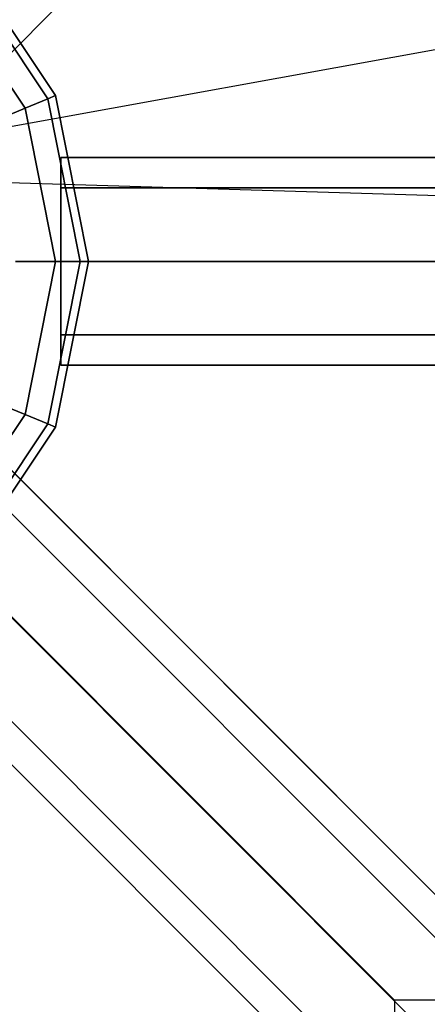
# Model space of a CAD drawing. Extents: x 6231 to 28952, y -23964 to -4244.
# Drawn here: x 19777 to 19894, y -18250 to -17966 of the extents above; entities that cross this region are included whole.
import ezdxf

# ---------------------------------------------------------------- set-up
doc = ezdxf.new("R2010")
doc.units = 0
doc.header["$LTSCALE"] = 350
doc.header["$MEASUREMENT"] = 0
doc.layers.add('SOUTH JORDAN', color=7, linetype='CONTINUOUS')

msp = doc.modelspace()

# ---------------------------------------------------------------- linework, layer by layer
at = {"layer": 'SOUTH JORDAN'}
for p, q in [((19751.13848, -17998.41037), (20914.28347, -16835.26538)), ((20914.28347, -16835.26538), (19751.13848, -17998.41037)), ((19756.7749, -17999.84376), (20738.28921, -17822.25809)), ((19756.85613, -17999.82907), (20738.28921, -17822.25809)), ((19784.695, -17988.78008), (19758.11574, -17949.0014)), ((19758.11574, -17949.0014), (19784.695, -17988.78008)), ((19784.695, -17988.78008), (19758.11574, -17949.0014)), ((19758.11574, -17949.0014), (19784.695, -17988.78008)), ((19784.695, -17988.78008), (19758.11574, -17949.0014)), ((19758.11574, -17949.0014), (19784.695, -17988.78008)), ((19784.695, -17988.78008), (19758.11574, -17949.0014)), ((19758.11574, -17949.0014), (19784.695, -17988.78008)), ((19786.91429, -17987.86082), (19759.81431, -17947.30283)), ((19759.81431, -17947.30283), (19786.91429, -17987.86082)), ((19786.91429, -17987.86082), (19759.81431, -17947.30283)), ((19759.81431, -17947.30283), (19786.91429, -17987.86082)), ((19778.12242, -17991.50253), (19753.0853, -17954.03184)), ((19753.0853, -17954.03184), (19778.12242, -17991.50253)), ((19778.12242, -17991.50253), (19753.0853, -17954.03184)), ((19753.0853, -17954.03184), (19778.12242, -17991.50253)), ((19778.12242, -17991.50253), (19753.0853, -17954.03184)), ((19753.0853, -17954.03184), (19778.12242, -17991.50253)), ((19778.12242, -17991.50253), (19753.0853, -17954.03184)), ((19753.0853, -17954.03184), (19778.12242, -17991.50253)), ((19784.695, -17988.78008), (19778.12242, -17991.50253)), ((19778.12242, -17991.50253), (19784.695, -17988.78008)), ((19778.12242, -17991.50253), (19784.695, -17988.78008)), ((19784.695, -17988.78008), (19778.12242, -17991.50253)), ((19784.695, -17988.78008), (19778.12242, -17991.50253)), ((19778.12242, -17991.50253), (19784.695, -17988.78008)), ((19778.12242, -17991.50253), (19784.695, -17988.78008)), ((19784.695, -17988.78008), (19778.12242, -17991.50253)), ((19786.91429, -17987.86082), (19784.695, -17988.78008)), ((19784.695, -17988.78008), (19786.91429, -17987.86082)), ((19784.695, -17988.78008), (19786.91429, -17987.86082)), ((19786.91429, -17987.86082), (19784.695, -17988.78008)), ((19786.91429, -17987.86082), (19784.695, -17988.78008)), ((19784.695, -17988.78008), (19786.91429, -17987.86082)), ((19784.695, -17988.78008), (19786.91429, -17987.86082)), ((19786.91429, -17987.86082), (19784.695, -17988.78008)), ((19794.02839, -18035.70223), (19784.695, -17988.78008)), ((19784.695, -17988.78008), (19794.02839, -18035.70223)), ((19794.02839, -18035.70223), (19784.695, -17988.78008)), ((19784.695, -17988.78008), (19794.02839, -18035.70223)), ((19794.02839, -18035.70223), (19784.695, -17988.78008)), ((19784.695, -17988.78008), (19794.02839, -18035.70223)), ((19794.02839, -18035.70223), (19784.695, -17988.78008)), ((19784.695, -17988.78008), (19794.02839, -18035.70223)), ((19796.43053, -18035.70223), (19786.91429, -17987.86082)), ((19786.91429, -17987.86082), (19796.43053, -18035.70223)), ((19796.43053, -18035.70223), (19786.91429, -17987.86082)), ((19786.91429, -17987.86082), (19796.43053, -18035.70223)), ((19778.12242, -17991.50253), (19767.44913, -17995.92355)), ((19767.44913, -17995.92355), (19778.12242, -17991.50253)), ((19767.44913, -17995.92355), (19778.12242, -17991.50253)), ((19778.12242, -17991.50253), (19767.44913, -17995.92355)), ((19778.12242, -17991.50253), (19767.44913, -17995.92355)), ((19767.44913, -17995.92355), (19778.12242, -17991.50253)), ((19767.44913, -17995.92355), (19778.12242, -17991.50253)), ((19778.12242, -17991.50253), (19767.44913, -17995.92355)), ((19786.91429, -18035.70223), (19778.12242, -17991.50253)), ((19778.12242, -17991.50253), (19786.91429, -18035.70223)), ((19786.91429, -18035.70223), (19778.12242, -17991.50253)), ((19778.12242, -17991.50253), (19786.91429, -18035.70223)), ((19786.91429, -18035.70223), (19778.12242, -17991.50253)), ((19778.12242, -17991.50253), (19786.91429, -18035.70223)), ((19786.91429, -18035.70223), (19778.12242, -17991.50253)), ((19778.12242, -17991.50253), (19786.91429, -18035.70223)), ((19788.42953, -18014.48637), (19788.42953, -18005.69848)), ((19788.42953, -18005.69848), (22114.72028, -18005.69848)), ((22114.72028, -18005.69848), (19788.42953, -18005.69848)), ((19788.42953, -18005.69848), (19788.42953, -18014.48637)), ((20524.95717, -18035.59941), (19741.51999, -18012.10509)), ((20524.95717, -18035.59941), (19741.59484, -18012.10733)), ((19788.42953, -18035.70223), (19788.42953, -18014.48637)), ((19788.42953, -18014.48637), (22114.72028, -18014.48637)), ((22114.72028, -18014.48637), (19788.42953, -18014.48637)), ((19788.42953, -18014.48637), (22114.72028, -18014.48637)), ((22114.72028, -18014.48637), (19788.42953, -18014.48637)), ((19788.42953, -18014.48637), (19788.42953, -18035.70223)), ((19884.8915, -18248.899), (19671.53203, -18035.58511)), ((19671.55482, -18035.56232), (19884.8915, -18248.899)), ((19775.3616, -18035.70223), (19786.91429, -18035.70223)), ((19786.91429, -18035.70223), (19775.3616, -18035.70223)), ((19786.91429, -18035.70223), (19775.3616, -18035.70223)), ((19775.3616, -18035.70223), (19786.91429, -18035.70223)), ((19775.3616, -18035.70223), (19786.91429, -18035.70223)), ((19786.91429, -18035.70223), (19775.3616, -18035.70223)), ((19786.91429, -18035.70223), (19775.3616, -18035.70223)), ((19775.3616, -18035.70223), (19786.91429, -18035.70223)), ((19778.12242, -18079.90193), (19786.91429, -18035.70223)), ((19786.91429, -18035.70223), (19778.12242, -18079.90193)), ((19778.12242, -18079.90193), (19786.91429, -18035.70223)), ((19786.91429, -18035.70223), (19778.12242, -18079.90193)), ((19778.12242, -18079.90193), (19786.91429, -18035.70223)), ((19786.91429, -18035.70223), (19778.12242, -18079.90193)), ((19778.12242, -18079.90193), (19786.91429, -18035.70223)), ((19786.91429, -18035.70223), (19778.12242, -18079.90193)), ((19784.695, -18082.62438), (19794.02839, -18035.70223)), ((19794.02839, -18035.70223), (19784.695, -18082.62438)), ((19784.695, -18082.62438), (19794.02839, -18035.70223)), ((19794.02839, -18035.70223), (19784.695, -18082.62438)), ((19784.695, -18082.62438), (19794.02839, -18035.70223)), ((19794.02839, -18035.70223), (19784.695, -18082.62438)), ((19784.695, -18082.62438), (19794.02839, -18035.70223)), ((19794.02839, -18035.70223), (19784.695, -18082.62438)), ((19786.91429, -18035.70223), (19794.02839, -18035.70223)), ((19794.02839, -18035.70223), (19786.91429, -18035.70223)), ((19794.02839, -18035.70223), (19786.91429, -18035.70223)), ((19786.91429, -18083.54364), (19796.43053, -18035.70223)), ((19796.43053, -18035.70223), (19786.91429, -18083.54364)), ((19786.91429, -18035.70223), (19794.02839, -18035.70223)), ((19786.91429, -18035.70223), (19794.02839, -18035.70223)), ((19794.02839, -18035.70223), (19786.91429, -18035.70223)), ((19794.02839, -18035.70223), (19786.91429, -18035.70223)), ((19786.91429, -18083.54364), (19796.43053, -18035.70223)), ((19796.43053, -18035.70223), (19786.91429, -18083.54364)), ((19786.91429, -18035.70223), (19794.02839, -18035.70223)), ((22114.72028, -18035.70223), (19788.42953, -18035.70223)), ((19788.42953, -18035.70223), (19788.42953, -18056.91808)), ((19788.42953, -18056.91808), (19788.42953, -18035.70223)), ((19788.42953, -18035.70223), (22114.72028, -18035.70223)), ((22114.72028, -18035.70223), (19788.42953, -18035.70223)), ((19788.42953, -18035.70223), (22114.72028, -18035.70223)), ((19794.02839, -18035.70223), (19796.43053, -18035.70223)), ((19796.43053, -18035.70223), (19794.02839, -18035.70223)), ((19796.43053, -18035.70223), (19794.02839, -18035.70223)), ((19794.02839, -18035.70223), (19796.43053, -18035.70223)), ((19794.02839, -18035.70223), (19796.43053, -18035.70223)), ((19796.43053, -18035.70223), (19794.02839, -18035.70223)), ((19796.43053, -18035.70223), (19794.02839, -18035.70223)), ((19794.02839, -18035.70223), (19796.43053, -18035.70223)), ((19788.42953, -18056.91808), (22114.72028, -18056.91808)), ((22114.72028, -18056.91808), (19788.42953, -18056.91808)), ((19788.42953, -18056.91808), (19788.42953, -18065.70598)), ((19788.42953, -18065.70598), (19788.42953, -18056.91808)), ((19788.42953, -18056.91808), (22114.72028, -18056.91808)), ((22114.72028, -18056.91808), (19788.42953, -18056.91808)), ((19788.42953, -18065.70598), (22114.72028, -18065.70598)), ((22114.72028, -18065.70598), (19788.42953, -18065.70598)), ((20897.46114, -19231.74471), (19734.31615, -18068.59972)), ((19734.31615, -18068.59972), (20897.46114, -19231.74471)), ((20897.46114, -19231.74471), (19734.31615, -18068.59972)), ((19734.31615, -18068.59972), (20897.46114, -19231.74471)), ((19751.13806, -18072.99367), (20914.28305, -19236.13866)), ((20914.28305, -19236.13866), (19751.13806, -18072.99367)), ((19751.13806, -18072.99367), (20914.28305, -19236.13866)), ((20914.28305, -19236.13866), (19751.13806, -18072.99367)), ((19778.12242, -18079.90193), (19767.44913, -18075.48091)), ((19767.44913, -18075.48091), (19778.12242, -18079.90193)), ((19767.44913, -18075.48091), (19778.12242, -18079.90193)), ((19778.12242, -18079.90193), (19767.44913, -18075.48091)), ((19778.12242, -18079.90193), (19767.44913, -18075.48091)), ((19767.44913, -18075.48091), (19778.12242, -18079.90193)), ((19767.44913, -18075.48091), (19778.12242, -18079.90193)), ((19778.12242, -18079.90193), (19767.44913, -18075.48091)), ((20878.06532, -19242.35264), (19714.92033, -18079.20765)), ((19714.92033, -18079.20765), (20878.06532, -19242.35264)), ((20878.06532, -19242.35264), (19714.92033, -18079.20765)), ((19714.92033, -18079.20765), (20878.06532, -19242.35264)), ((19753.0853, -18117.37262), (19778.12242, -18079.90193)), ((19778.12242, -18079.90193), (19753.0853, -18117.37262)), ((19753.0853, -18117.37262), (19778.12242, -18079.90193)), ((19778.12242, -18079.90193), (19753.0853, -18117.37262)), ((19753.0853, -18117.37262), (19778.12242, -18079.90193)), ((19778.12242, -18079.90193), (19753.0853, -18117.37262)), ((19753.0853, -18117.37262), (19778.12242, -18079.90193)), ((19778.12242, -18079.90193), (19753.0853, -18117.37262)), ((19784.695, -18082.62438), (19778.12242, -18079.90193)), ((19778.12242, -18079.90193), (19784.695, -18082.62438)), ((19778.12242, -18079.90193), (19784.695, -18082.62438)), ((19784.695, -18082.62438), (19778.12242, -18079.90193)), ((19784.695, -18082.62438), (19778.12242, -18079.90193)), ((19778.12242, -18079.90193), (19784.695, -18082.62438)), ((19778.12242, -18079.90193), (19784.695, -18082.62438)), ((19784.695, -18082.62438), (19778.12242, -18079.90193)), ((19758.11574, -18122.40306), (19784.695, -18082.62438)), ((19784.695, -18082.62438), (19758.11574, -18122.40306)), ((19758.11574, -18122.40306), (19784.695, -18082.62438)), ((19784.695, -18082.62438), (19758.11574, -18122.40306)), ((19758.11574, -18122.40306), (19784.695, -18082.62438)), ((19784.695, -18082.62438), (19758.11574, -18122.40306)), ((19758.11574, -18122.40306), (19784.695, -18082.62438)), ((19784.695, -18082.62438), (19758.11574, -18122.40306)), ((19786.91429, -18083.54364), (19784.695, -18082.62438)), ((19784.695, -18082.62438), (19786.91429, -18083.54364)), ((19784.695, -18082.62438), (19786.91429, -18083.54364)), ((19786.91429, -18083.54364), (19784.695, -18082.62438)), ((19786.91429, -18083.54364), (19784.695, -18082.62438)), ((19784.695, -18082.62438), (19786.91429, -18083.54364)), ((19784.695, -18082.62438), (19786.91429, -18083.54364)), ((19786.91429, -18083.54364), (19784.695, -18082.62438)), ((19759.81431, -18124.10163), (19786.91429, -18083.54364)), ((19786.91429, -18083.54364), (19759.81431, -18124.10163)), ((19759.81431, -18124.10163), (19786.91429, -18083.54364)), ((19786.91429, -18083.54364), (19759.81431, -18124.10163)), ((20918.677, -19252.96057), (19755.532, -18089.81557)), ((19755.532, -18089.81557), (20918.677, -19252.96057)), ((20918.677, -19252.96057), (19755.532, -18089.81557)), ((19755.532, -18089.81557), (20918.677, -19252.96057)), ((20867.45739, -19261.74846), (19704.3124, -18098.60347)), ((19704.3124, -18098.60347), (20867.45739, -19261.74846)), ((20867.45739, -19261.74846), (19704.3124, -18098.60347)), ((19704.3124, -18098.60347), (20867.45739, -19261.74846)), ((20908.06907, -19272.35639), (19744.92408, -18109.2114)), ((19744.92408, -18109.2114), (20908.06907, -19272.35639)), ((20908.06907, -19272.35639), (19744.92408, -18109.2114)), ((19744.92408, -18109.2114), (20908.06907, -19272.35639)), ((20871.85134, -19278.57037), (19708.70635, -18115.42538)), ((19708.70635, -18115.42538), (20871.85134, -19278.57037)), ((20871.85134, -19278.57037), (19708.70635, -18115.42538)), ((19708.70635, -18115.42538), (20871.85134, -19278.57037)), ((20888.67325, -19282.96432), (19725.52825, -18119.81932)), ((19725.52825, -18119.81932), (20888.67325, -19282.96432)), ((20888.67325, -19282.96432), (19725.52825, -18119.81932)), ((19725.52825, -18119.81932), (20888.67325, -19282.96432)), ((19884.8915, -18248.899), (19884.8915, -18675.57237)), ((20311.56487, -18248.899), (19884.8915, -18248.899))]:
    msp.add_line(p, q, dxfattribs=at)

doc.saveas('drawing.dxf')
